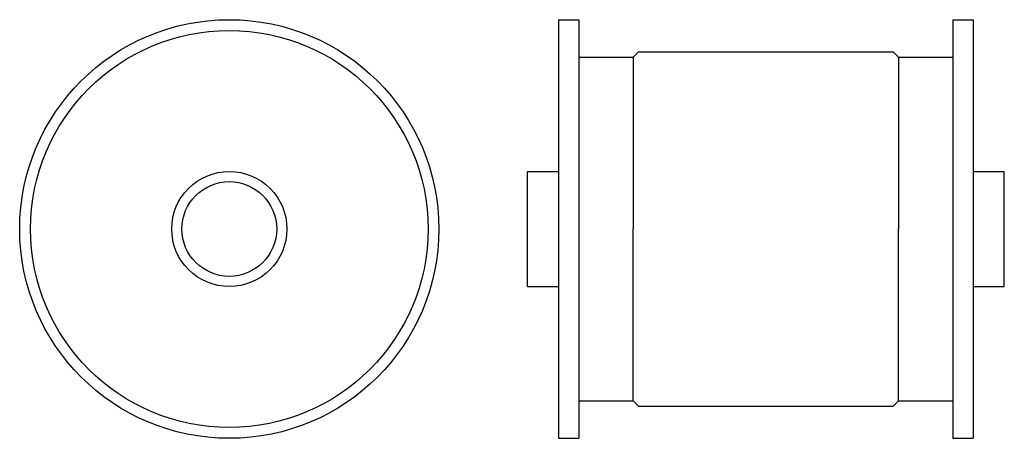
# Model space of a CAD drawing. Extents: x -187 to 176, y -144 to 11.
import ezdxf

# ---------------------------------------------------------------- set-up
doc = ezdxf.new("R2010")
doc.units = 0
doc.header["$LTSCALE"] = 1.972397
doc.layers.get('0').update_dxf_attribs({"linetype": 'CONTINUOUS'})

# ---------------------------------------------------------------- blocks, each defined once
blk = doc.blocks.new('148A')
at = {"color": 1}
for radius in [77.35, 73.35, 21.25, 17.5]:
    blk.add_circle((0, 0), radius, dxfattribs=at)
blk = doc.blocks.new('148B')
at = {"color": 1}
for p, q in [((11.5, 77.35), (11.5, -77.35)), ((11.5, 77.35), (19, 77.35)), ((19, 77.35), (19, -77.35)), ((157, 77.35), (164.5, 77.35)), ((157, 77.35), (157, -77.35)), ((164.5, 77.35), (164.5, -77.35)), ((39, 63.5), (41, 65.5)), ((41, 65.5), (135, 65.5)), ((135, 65.5), (137, 63.5)), ((19, 63.5), (39, 63.5)), ((39, 63.5), (39, 0)), ((137, 63.5), (157, 63.5)), ((137, 63.5), (137, 0)), ((0, 21.25), (11.5, 21.25)), ((0, -21.25), (0, 21.25)), ((164.5, 21.25), (176, 21.25)), ((176, -21.25), (176, 21.25)), ((39, -63.5), (39, 0)), ((137, -63.5), (137, 0)), ((0, -21.25), (11.5, -21.25)), ((164.5, -21.25), (176, -21.25)), ((19, -63.5), (39, -63.5)), ((39, -63.5), (41, -65.5)), ((135, -65.5), (137, -63.5)), ((137, -63.5), (157, -63.5)), ((41, -65.5), (135, -65.5)), ((11.5, -77.35), (19, -77.35)), ((157, -77.35), (164.5, -77.35))]:
    blk.add_line(p, q, dxfattribs=at)

msp = doc.modelspace()

# ---------------------------------------------------------------- block references
for name, p in [('148A', (-109.825, -66.325)), ('148B', (0.175, -66.325))]:
    msp.add_blockref(name, p)

doc.saveas('drawing.dxf')
